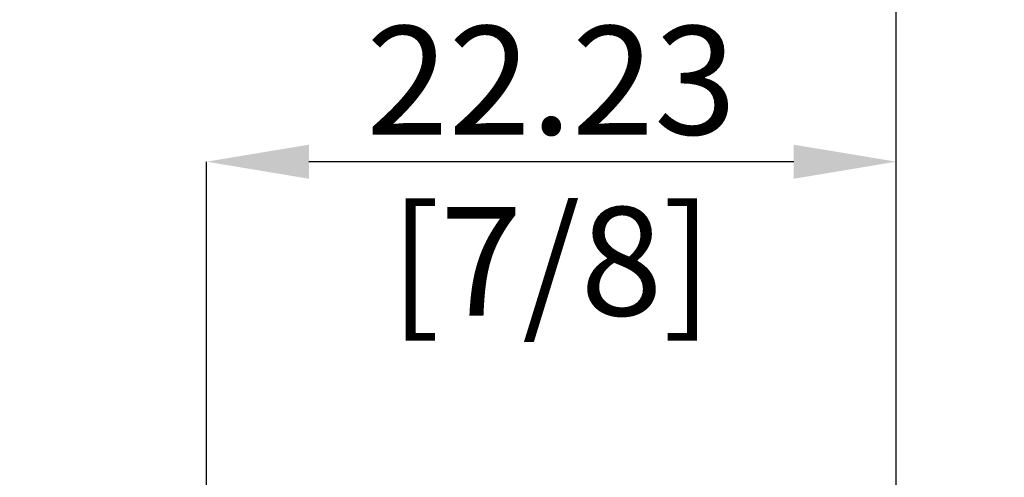
# Model space of a CAD drawing. Units: millimetres. Extents: x -45.6 to 52.4, y -52.1 to 42.3.
import ezdxf

# ---------------------------------------------------------------- set-up
doc = ezdxf.new("R2010")
doc.units = ezdxf.units.MM
doc.header["$PDSIZE"] = -1
doc.layers.add('치수문자_일반주서', color=7, linetype='Continuous', lineweight=15)
doc.styles.add('SLDTEXTSTYLE0', font='TXT', dxfattribs={"width": 0.75})
doc.dimstyles.new('SLDDIMSTYLE0', dxfattribs={"dimtxt": 3.5, "dimasz": 3.302, "dimexe": 0, "dimexo": 0.0625, "dimgap": 0.875, "dimtad": 1, "dimrnd": 1e-09, "dimzin": 12, "dimdsep": 46, "dimtxsty": 'SLDTEXTSTYLE0', "dimsah": 1, "dimcen": 0.09, "dimadec": 0, "dimazin": 3, "dimtfac": 1, "dimtofl": 0, "dimtmove": 0, "dimatfit": 3, "dimfxl": 1, "dimfrac": 2, "dimtolj": 1, "dimtzin": 12, "dimarcsym": 0})
doc.dimstyles.new('SLDDIMSTYLE2', dxfattribs={"dimtxt": 3.5, "dimasz": 3.302, "dimexe": 0, "dimexo": 0.0625, "dimgap": 0.875, "dimtad": 1, "dimrnd": 1e-09, "dimzin": 4, "dimdsep": 46, "dimtxsty": 'SLDTEXTSTYLE0', "dimsah": 1, "dimcen": 0.09, "dimadec": 0, "dimazin": 1, "dimtfac": 1, "dimtofl": 0, "dimtmove": 0, "dimatfit": 3, "dimfxl": 1, "dimfrac": 2, "dimtolj": 1, "dimtzin": 12, "dimarcsym": 0})

# ---------------------------------------------------------------- blocks, each defined once
blk = doc.blocks.new('_D')
at = {"layer": 'Defpoints', "color": 0}
for p in [(32.22499999999999, 4.762500000000014), (22.22546134786837, -4.762500000000002), (46.32001004574688, -4.762499999999912)]:
    blk.add_point(p, dxfattribs=at)
at = {"layer": '치수문자_일반주서', "color": 0, "lineweight": -2}
for p, q in [((46.32001004574684, 4.762500000000067), (46.32001004574673, 34.53325000000014)), ((32.28749999999999, 4.762500000000014), (46.32001004574684, 4.762500000000067)), ((46.32001004574686, 1.460500000000067), (46.32001004574686, -1.46049999999991)), ((22.28796134786837, -4.762500000000002), (46.32001004574688, -4.76249999999991))]:
    blk.add_line(p, q, dxfattribs=at)
at = {"layer": '치수문자_일반주서', "color": 0}
for points in [[(46.87034337908019, 1.460500000000069), (45.76967671241352, 1.460500000000065), (46.32001004574684, 4.762500000000067)], [(45.76967671241353, -1.460499999999912), (46.8703433790802, -1.460499999999908), (46.32001004574688, -4.76249999999991)]]:
    blk.add_solid(points, dxfattribs=at)
at = {"layer": '치수문자_일반주서', "color": 0, "insert": (41.94501004574678, 21.40825000000012), "char_height": 3.5, "attachment_point": 2, "rotation": 90.00000000000021, "style": 'SLDTEXTSTYLE0'}
blk.add_mtext('\\A1;%%c9.53 [3/8]', dxfattribs=at)
blk = doc.blocks.new('_D_2')
at = {"layer": 'Defpoints', "color": 0}
for p in [(9.999999999999988, 20.4114527940199), (9.999999999999988, 4.762499999999998), (32.22499999999999, 3.083737631391747)]:
    blk.add_point(p, dxfattribs=at)
at = {"layer": '치수문자_일반주서', "color": 0, "lineweight": -2}
for p, q in [((9.999999999999988, 4.824999999999998), (9.999999999999988, 20.4114527940199)), ((28.92299999999999, 20.4114527940199), (13.30199999999999, 20.4114527940199)), ((32.22499999999999, 3.146237631391747), (32.22499999999999, 20.4114527940199))]:
    blk.add_line(p, q, dxfattribs=at)
at = {"layer": '치수문자_일반주서', "color": 0}
for points in [[(13.30199999999999, 20.96178612735323), (13.30199999999999, 19.86111946068656), (9.999999999999988, 20.4114527940199)], [(28.92299999999999, 19.86111946068656), (28.92299999999999, 20.96178612735323), (32.22499999999999, 20.4114527940199)]]:
    blk.add_solid(points, dxfattribs=at)
at = {"layer": '치수문자_일반주서', "color": 0, "insert": (21.11249999999999, 24.7864527940199), "char_height": 3.5, "attachment_point": 2, "style": 'SLDTEXTSTYLE0'}
blk.add_mtext('\\A1;22.23 [7/8]', dxfattribs=at)
blk = doc.blocks.new('_D_3')
at = {"layer": 'Defpoints', "color": 0}
for p in [(-31.27500000000001, 37.62464524059784), (-31.27500000000001, 3.762499999999993), (32.22499999999999, 3.627265076973852)]:
    blk.add_point(p, dxfattribs=at)
at = {"layer": '치수문자_일반주서', "color": 0, "lineweight": -2}
for p, q in [((-31.27500000000001, 3.824999999999993), (-31.27500000000001, 37.62464524059784)), ((28.92299999999999, 37.62464524059784), (-27.97300000000001, 37.62464524059784)), ((32.22499999999999, 3.689765076973852), (32.22499999999999, 37.62464524059784))]:
    blk.add_line(p, q, dxfattribs=at)
at = {"layer": '치수문자_일반주서', "color": 0}
for points in [[(-27.97300000000001, 38.17497857393118), (-27.97300000000001, 37.07431190726451), (-31.27500000000001, 37.62464524059784)], [(28.92299999999999, 37.07431190726451), (28.92299999999999, 38.17497857393118), (32.22499999999999, 37.62464524059784)]]:
    blk.add_solid(points, dxfattribs=at)
at = {"layer": '치수문자_일반주서', "color": 0, "insert": (3.251286725697506, 41.99964524059784), "char_height": 3.5, "attachment_point": 2, "style": 'SLDTEXTSTYLE0'}
blk.add_mtext('\\A1;63.50 [2 1/2]', dxfattribs=at)

msp = doc.modelspace()

# ---------------------------------------------------------------- dimensions: what is measured, and where the dimension line sits
at = {"layer": '치수문자_일반주서'}
dim = msp.add_linear_dim(base=(-31.27500000000001, 37.62464524059784), p1=(32.22499999999999, 3.627265076973852), p2=(-31.27500000000001, 3.762499999999993), dimstyle='SLDDIMSTYLE2', dxfattribs=at)
dim.commit()
dim.dimension.update_dxf_attribs({"geometry": '_D_3', "text_midpoint": (3.251286725697506, 37.62464524059784), "dimtype": 160})
dim = msp.add_linear_dim(base=(46.32001004574688, -4.76249999999991), p1=(32.22499999999999, 4.762500000000014), p2=(22.22546134786837, -4.762500000000002), angle=90.0000000000002, text='%%c<>', dimstyle='SLDDIMSTYLE0', dxfattribs=at)
dim.commit()
dim.dimension.update_dxf_attribs({"geometry": '_D', "text_midpoint": (46.32001004574678, 21.40825000000014), "dimtype": 160})
dim = msp.add_linear_dim(base=(9.999999999999988, 20.4114527940199), p1=(32.22499999999999, 3.083737631391747), p2=(9.999999999999988, 4.762499999999998), angle=9.2e-15, dimstyle='SLDDIMSTYLE0', dxfattribs=at)
dim.commit()
dim.dimension.update_dxf_attribs({"geometry": '_D_2', "text_midpoint": (21.11249999999999, 20.4114527940199), "dimtype": 160})

doc.saveas('drawing.dxf')
